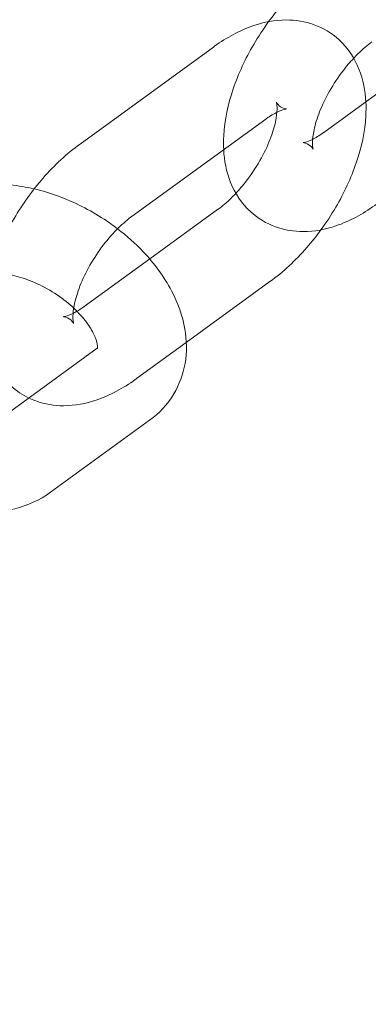
# Model space of a CAD drawing. Units: millimetres. Extents: x -24302 to -2282, y -1857 to 11149.
# Drawn here: x -21284 to -21265, y 4684 to 4739 of the extents above; entities that cross this region are included whole.
import ezdxf

# ---------------------------------------------------------------- set-up
doc = ezdxf.new("R2010")
doc.units = ezdxf.units.MM

# ---------------------------------------------------------------- blocks, each defined once
blk = doc.blocks.new('A$C7E081B7C')
at = {"color": 0, "linetype": 'Continuous', "lineweight": 0}
for p, q in [((1539.541, -1437.577), (1547.038, -1432.13)), ((1533.344, -1432.779), (1525.848, -1438.226)), ((1536.283, -1436.824), (1528.787, -1442.271)), ((1529.765, -1444.68), (1533.578, -1441.909)), ((1526.081, -1447.356), (1529.765, -1444.68)), ((1531.82, -1449.367), (1536.517, -1445.954)), ((1529.02, -1451.401), (1531.82, -1449.367)), ((1521.251, -1453.739), (1526.816, -1449.696)), ((1524.19, -1457.784), (1529.754, -1453.741))]:
    blk.add_line(p, q, dxfattribs=at)
blk.add_circle((1601.696, -1524.32), 225, dxfattribs=at)
blk.add_arc((1601.696, -1524.32), 245, 0, 162.17429, dxfattribs=at)
for points, knots in [([(1539.307, -1428.446), (1538.566, -1428.985), (1537.872, -1429.634), (1536.961, -1430.676), (1536.695, -1431.01), (1536.443, -1431.354)], [0.6198246, 0.6198246, 0.6198246, 0.6198246, 0.9997003, 0.9997003, 1.1668303, 1.1668303, 1.1668303, 1.1668303]), ([(1541.907, -1435.858), (1541.874, -1435.244), (1541.761, -1434.624), (1541.279, -1433.42), (1540.902, -1432.833), (1539.984, -1431.998), (1539.505, -1431.711), (1538.485, -1431.339), (1537.949, -1431.258), (1536.79, -1431.259), (1536.178, -1431.382), (1534.82, -1431.843), (1534.096, -1432.242), (1533.389, -1432.747), (1533.367, -1432.763), (1533.344, -1432.779)], [5.358662, 5.358662, 5.358662, 5.358662, 5.619441, 5.619441, 5.878347, 5.878347, 6.078006, 6.078006, 6.283781, 6.283781, 6.542388, 6.542388, 6.891676, 6.891676, 6.90301, 6.90301, 6.90301, 6.90301]), ([(1536.443, -1431.354), (1536.143, -1431.766), (1535.862, -1432.194), (1535.136, -1433.435), (1534.746, -1434.273), (1534.16, -1435.994), (1533.968, -1436.875), (1533.905, -1438.019), (1533.904, -1438.281), (1533.918, -1438.543)], [1.16683, 1.16683, 1.16683, 1.16683, 1.366253, 1.366253, 1.730669, 1.730669, 2.105872, 2.105872, 2.21707, 2.21707, 2.21707, 2.21707]), ([(1542.246, -1432.492), (1541.997, -1432.673), (1541.73, -1432.899), (1541.383, -1433.24), (1541.302, -1433.322), (1541.222, -1433.408)], [0.6198246, 0.6198246, 0.6198246, 0.6198246, 0.860562, 0.860562, 0.9334764, 0.9334764, 0.9334764, 0.9334764]), ([(1541.222, -1433.408), (1541.018, -1433.625), (1540.817, -1433.862), (1540.348, -1434.471), (1540.091, -1434.858), (1539.644, -1435.642), (1539.454, -1436.039), (1539.164, -1436.78), (1539.06, -1437.126), (1538.937, -1437.706), (1538.911, -1437.948), (1538.906, -1438.298), (1538.921, -1438.416), (1538.947, -1438.533), (1538.956, -1438.535), (1538.907, -1438.448), (1538.821, -1438.339), (1538.574, -1438.176), (1538.429, -1438.145), (1538.387, -1438.142), (1538.384, -1438.142), (1538.384, -1438.142)], [0.933476, 0.933476, 0.933476, 0.933476, 1.119319, 1.119319, 1.387458, 1.387458, 1.655072, 1.655072, 1.911688, 1.911688, 2.147419, 2.147419, 2.358988, 2.358988, 2.561689, 2.561689, 2.815127, 2.815127, 3.098181, 3.098181, 3.148638, 3.148638, 3.148638, 3.148638]), ([(1539.381, -1443.046), (1539.682, -1442.635), (1539.962, -1442.207), (1540.688, -1440.966), (1541.078, -1440.127), (1541.664, -1438.407), (1541.857, -1437.525), (1541.919, -1436.381), (1541.92, -1436.12), (1541.907, -1435.858)], [4.308423, 4.308423, 4.308423, 4.308423, 4.507845, 4.507845, 4.872262, 4.872262, 5.247465, 5.247465, 5.358662, 5.358662, 5.358662, 5.358662]), ([(1534.602, -1440.993), (1534.806, -1440.775), (1535.007, -1440.539), (1535.476, -1439.93), (1535.733, -1439.543), (1536.18, -1438.759), (1536.37, -1438.361), (1536.66, -1437.62), (1536.764, -1437.275), (1536.887, -1436.694), (1536.913, -1436.452), (1536.919, -1436.103), (1536.903, -1435.985), (1536.877, -1435.867), (1536.868, -1435.865), (1536.917, -1435.952), (1537.003, -1436.062), (1537.25, -1436.225), (1537.395, -1436.255), (1537.437, -1436.258), (1537.441, -1436.258), (1537.441, -1436.258)], [4.075069, 4.075069, 4.075069, 4.075069, 4.260912, 4.260912, 4.52905, 4.52905, 4.796665, 4.796665, 5.053281, 5.053281, 5.289012, 5.289012, 5.50058, 5.50058, 5.703281, 5.703281, 5.95672, 5.95672, 6.239774, 6.239774, 6.29023, 6.29023, 6.29023, 6.29023]), ([(1537.441, -1436.258), (1537.441, -1436.258), (1537.396, -1436.26), (1537.223, -1436.304), (1537.087, -1436.352), (1536.745, -1436.519), (1536.536, -1436.643), (1536.302, -1436.811), (1536.293, -1436.817), (1536.283, -1436.824)], [6.2902303, 6.2902303, 6.2902303, 6.2902303, 6.474189, 6.474189, 6.6764544, 6.6764544, 6.8940857, 6.8940857, 6.9030099, 6.9030099, 6.9030099, 6.9030099]), ([(1538.384, -1438.142), (1538.384, -1438.142), (1538.428, -1438.141), (1538.602, -1438.096), (1538.738, -1438.049), (1539.079, -1437.882), (1539.289, -1437.758), (1539.522, -1437.59), (1539.532, -1437.583), (1539.541, -1437.577)], [3.1486377, 3.1486377, 3.1486377, 3.1486377, 3.3325963, 3.3325963, 3.5348617, 3.5348617, 3.752493, 3.752493, 3.7614172, 3.7614172, 3.7614172, 3.7614172]), ([(1525.848, -1438.226), (1525.106, -1438.764), (1524.412, -1439.413), (1523.17, -1440.836), (1522.618, -1441.605), (1521.676, -1443.214), (1521.286, -1444.052), (1520.7, -1445.773), (1520.508, -1446.654), (1520.456, -1447.607), (1520.453, -1447.678), (1520.451, -1447.749)], [0.619825, 0.619825, 0.619825, 0.619825, 0.9997, 0.9997, 1.366253, 1.366253, 1.730669, 1.730669, 2.105872, 2.105872, 2.135971, 2.135971, 2.135971, 2.135971]), ([(1533.918, -1438.543), (1533.95, -1439.157), (1534.063, -1439.776), (1534.545, -1440.98), (1534.922, -1441.567), (1535.84, -1442.402), (1536.319, -1442.69), (1537.339, -1443.062), (1537.875, -1443.143), (1539.034, -1443.142), (1539.646, -1443.019), (1541.004, -1442.558), (1541.729, -1442.159), (1542.435, -1441.654), (1542.458, -1441.638), (1542.48, -1441.622)], [2.21707, 2.21707, 2.21707, 2.21707, 2.477848, 2.477848, 2.736754, 2.736754, 2.936413, 2.936413, 3.142189, 3.142189, 3.400795, 3.400795, 3.750083, 3.750083, 3.761417, 3.761417, 3.761417, 3.761417]), ([(1523.276, -1440.746), (1522.826, -1440.641), (1522.374, -1440.565), (1521.008, -1440.436), (1520.094, -1440.481), (1518.507, -1440.885), (1517.82, -1441.184), (1517.209, -1441.628)], [7.986865, 7.986865, 7.986865, 7.986865, 8.1664886, 8.1664886, 8.5289399, 8.5289399, 8.8188464, 8.8188464, 8.8188464, 8.8188464]), ([(1527.958, -1442.985), (1527.711, -1442.796), (1527.457, -1442.616), (1526.395, -1441.923), (1525.534, -1441.487), (1524.196, -1440.993), (1523.738, -1440.854), (1523.276, -1440.746)], [7.3226999, 7.3226999, 7.3226999, 7.3226999, 7.4407472, 7.4407472, 7.8027414, 7.8027414, 7.986865, 7.986865, 7.986865, 7.986865]), ([(1533.578, -1441.909), (1533.828, -1441.728), (1534.095, -1441.502), (1534.441, -1441.161), (1534.522, -1441.078), (1534.602, -1440.993)], [3.7614172, 3.7614172, 3.7614172, 3.7614172, 4.0021546, 4.0021546, 4.0750691, 4.0750691, 4.0750691, 4.0750691]), ([(1528.787, -1442.271), (1528.537, -1442.452), (1528.27, -1442.678), (1527.718, -1443.221), (1527.433, -1443.543), (1526.889, -1444.25), (1526.631, -1444.637), (1526.184, -1445.421), (1525.994, -1445.818), (1525.704, -1446.559), (1525.601, -1446.905), (1525.477, -1447.486), (1525.452, -1447.728), (1525.446, -1448.077), (1525.462, -1448.195), (1525.482, -1448.287), (1525.488, -1448.302), (1525.488, -1448.302)], [0.619825, 0.619825, 0.619825, 0.619825, 0.860562, 0.860562, 1.119319, 1.119319, 1.387458, 1.387458, 1.655072, 1.655072, 1.911688, 1.911688, 2.147419, 2.147419, 2.358988, 2.358988, 2.472253, 2.472253, 2.472253, 2.472253]), ([(1529.754, -1453.741), (1530.292, -1453.35), (1530.766, -1452.845), (1531.432, -1451.731), (1531.644, -1451.141), (1531.859, -1449.897), (1531.846, -1449.244), (1531.609, -1447.861), (1531.344, -1447.139), (1530.572, -1445.672), (1530.03, -1444.94), (1528.958, -1443.81), (1528.475, -1443.378), (1527.958, -1442.985)], [5.677254, 5.677254, 5.677254, 5.677254, 5.932408, 5.932408, 6.163926, 6.163926, 6.415529, 6.415529, 6.720496, 6.720496, 7.075884, 7.075884, 7.3227, 7.3227, 7.3227, 7.3227]), ([(1536.517, -1445.954), (1537.258, -1445.415), (1537.952, -1444.767), (1538.863, -1443.724), (1539.129, -1443.391), (1539.381, -1443.046)], [3.7614172, 3.7614172, 3.7614172, 3.7614172, 4.1412929, 4.1412929, 4.3084229, 4.3084229, 4.3084229, 4.3084229]), ([(1526.816, -1449.696), (1526.856, -1449.667), (1526.82, -1449.7), (1526.815, -1449.714), (1526.834, -1449.68), (1526.812, -1449.445), (1526.777, -1449.278), (1526.616, -1448.878), (1526.499, -1448.655), (1526.175, -1448.173), (1525.964, -1447.913), (1525.453, -1447.388), (1525.15, -1447.123), (1524.478, -1446.629), (1524.108, -1446.401), (1523.349, -1446.014), (1522.96, -1445.855), (1522.221, -1445.623), (1521.869, -1445.549), (1521.254, -1445.476), (1520.988, -1445.475), (1520.567, -1445.515), (1520.41, -1445.556), (1520.219, -1445.627), (1520.17, -1445.657), (1520.148, -1445.673)], [5.677254, 5.677254, 5.677254, 5.677254, 6.037145, 6.037145, 6.351305, 6.351305, 6.613037, 6.613037, 6.849277, 6.849277, 7.094108, 7.094108, 7.350739, 7.350739, 7.614844, 7.614844, 7.879484, 7.879484, 8.137309, 8.137309, 8.383004, 8.383004, 8.619307, 8.619307, 8.818846, 8.818846, 8.818846, 8.818846]), ([(1525.679, -1447.62), (1525.796, -1447.551), (1525.922, -1447.47), (1526.063, -1447.369), (1526.072, -1447.362), (1526.081, -1447.356)], [3.6254043, 3.6254043, 3.6254043, 3.6254043, 3.752493, 3.752493, 3.7614172, 3.7614172, 3.7614172, 3.7614172]), ([(1525.488, -1448.302), (1525.488, -1448.302), (1525.484, -1448.293), (1525.447, -1448.227), (1525.361, -1448.118), (1525.115, -1447.955), (1524.969, -1447.924), (1524.904, -1447.92), (1524.946, -1447.926), (1525.142, -1447.875), (1525.278, -1447.828), (1525.447, -1447.745), (1525.452, -1447.743), (1525.457, -1447.74)], [2.472253, 2.472253, 2.472253, 2.472253, 2.561689, 2.561689, 2.815127, 2.815127, 3.098181, 3.098181, 3.332596, 3.332596, 3.534862, 3.534862, 3.540816, 3.540816, 3.540816, 3.540816]), ([(1521.559, -1451.374), (1521.687, -1451.53), (1521.828, -1451.679), (1522.276, -1452.086), (1522.614, -1452.314), (1522.973, -1452.488)], [2.6607316, 2.6607316, 2.6607316, 2.6607316, 2.7367539, 2.7367539, 2.8841392, 2.8841392, 2.8841392, 2.8841392]), ([(1522.973, -1452.488), (1523.1, -1452.549), (1523.23, -1452.604), (1523.879, -1452.841), (1524.415, -1452.922), (1525.574, -1452.921), (1526.186, -1452.798), (1527.544, -1452.337), (1528.269, -1451.938), (1528.976, -1451.433), (1528.998, -1451.417), (1529.02, -1451.401)], [2.8841392, 2.8841392, 2.8841392, 2.8841392, 2.9364134, 2.9364134, 3.1421886, 3.1421886, 3.4007954, 3.4007954, 3.7500834, 3.7500834, 3.7614172, 3.7614172, 3.7614172, 3.7614172]), ([(1516.608, -1458.198), (1516.656, -1458.217), (1516.704, -1458.235), (1517.643, -1458.582), (1518.562, -1458.803), (1520.391, -1458.976), (1521.305, -1458.931), (1522.892, -1458.526), (1523.579, -1458.227), (1524.19, -1457.784)], [4.64148, 4.64148, 4.64148, 4.64148, 4.661149, 4.661149, 5.024896, 5.024896, 5.387347, 5.387347, 5.677254, 5.677254, 5.677254, 5.677254])]:
    blk.add_open_spline(points, degree=3, knots=knots, dxfattribs=at)
blk.add_open_spline([(1525.457, -1447.74), (1525.526, -1447.706), (1525.601, -1447.666), (1525.679, -1447.62)], degree=3, dxfattribs=at)

msp = doc.modelspace()

# ---------------------------------------------------------------- block references
msp.add_blockref('A$C7E081B7C', (-22806.608, 6170.296))

doc.saveas('drawing.dxf')
